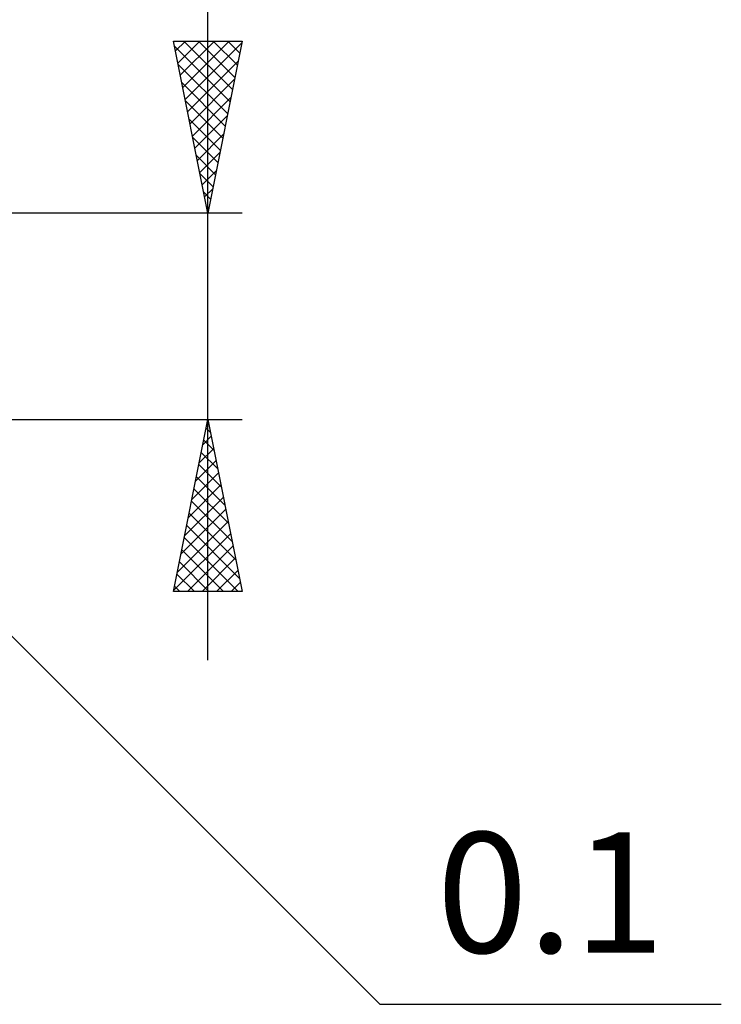
# Model space of a CAD drawing. Units: millimetres. Extents: x -53 to 48, y -26 to 40.
# Drawn here: x 28 to 48, y -20 to 9 of the extents above; entities that cross this region are included whole.
import ezdxf
from ezdxf.enums import TextEntityAlignment as Align

# ---------------------------------------------------------------- set-up
doc = ezdxf.new("R2010")
doc.units = ezdxf.units.MM
doc.header["$LTSCALE"] = 3.9
doc.layers.add('2', color=7, linetype='CONTINUOUS')
doc.styles.get("Standard").update_dxf_attribs({"font": 'Monospac821 BT'})

msp = doc.modelspace()

# ---------------------------------------------------------------- linework, layer by layer
at = {"layer": '2', "color": 7, "linetype": 'CONTINUOUS', "lineweight": 25}
for p, q in [((33, -10), (33, 16.475)), ((33, 3), (32, 8)), ((32, 8), (34, 8)), ((32.03, 7.851), (33.647, 6.234)), ((32.058, 7.712), (32.345, 8)), ((32.128, 7.359), (32.769, 8)), ((32.199, 7.005), (33.194, 8)), ((32.27, 6.652), (33.618, 8)), ((32.305, 8), (33.718, 6.588)), ((32.34, 6.298), (33.989, 7.947)), ((32.729, 8), (33.788, 6.941)), ((34, 8), (33, 3)), ((33.154, 8), (33.859, 7.295)), ((33.578, 8), (33.93, 7.648)), ((32.136, 7.321), (33.576, 5.88)), ((32.411, 5.945), (33.883, 7.417)), ((32.482, 5.591), (33.777, 6.887)), ((32.242, 6.79), (33.505, 5.527)), ((32.552, 5.238), (33.671, 6.356)), ((32.348, 6.26), (33.435, 5.173)), ((32.454, 5.73), (33.364, 4.82)), ((32.623, 4.884), (33.565, 5.826)), ((32.56, 5.199), (33.293, 4.466)), ((32.694, 4.53), (33.459, 5.296)), ((32.666, 4.669), (33.223, 4.113)), ((32.765, 4.177), (33.353, 4.765)), ((32.772, 4.139), (33.152, 3.759)), ((32.835, 3.823), (33.247, 4.235)), ((32.878, 3.608), (33.081, 3.406)), ((32.906, 3.47), (33.141, 3.705)), ((32.977, 3.116), (33.035, 3.174)), ((34, 3), (20.9, 3)), ((32.984, 3.078), (33.01, 3.052)), ((20.9, -3), (34, -3)), ((20.971, -2.971), (38, -20)), ((32, -8), (33, -3)), ((32.959, -3.203), (33.027, -3.136)), ((33, -3), (34, -8)), ((32.95, -3.251), (33.075, -3.377)), ((32.853, -3.734), (33.098, -3.489)), ((32.879, -3.605), (33.181, -3.907)), ((32.747, -4.264), (33.169, -3.843)), ((32.808, -3.958), (33.288, -4.438)), ((32.641, -4.794), (33.239, -4.196)), ((32.535, -5.325), (33.31, -4.55)), ((32.738, -4.312), (33.394, -4.968)), ((32.667, -4.665), (33.5, -5.498)), ((32.429, -5.855), (33.381, -4.903)), ((32.596, -5.019), (33.606, -6.029)), ((32.323, -6.385), (33.451, -5.257)), ((32.525, -5.373), (33.712, -6.559)), ((32.217, -6.916), (33.522, -5.61)), ((32.111, -7.446), (33.593, -5.964)), ((32.455, -5.726), (33.818, -7.089)), ((32.384, -6.08), (33.924, -7.62)), ((32.005, -7.976), (33.664, -6.318)), ((32.313, -6.433), (33.88, -8)), ((32.243, -6.787), (33.456, -8)), ((32.405, -8), (33.734, -6.671)), ((32.172, -7.14), (33.032, -8)), ((32.83, -8), (33.805, -7.025)), ((33.254, -8), (33.876, -7.378)), ((32.101, -7.494), (32.607, -8)), ((34, -8), (32, -8)), ((32.031, -7.847), (32.183, -8)), ((33.678, -8), (33.946, -7.732)), ((38, -20), (47.925, -20))]:
    msp.add_line(p, q, dxfattribs=at)

# ---------------------------------------------------------------- texts
msp.add_text('0.1', height=3.5, dxfattribs=at).set_placement((42.963, -18.5), align=Align.CENTER)

doc.saveas('drawing.dxf')
